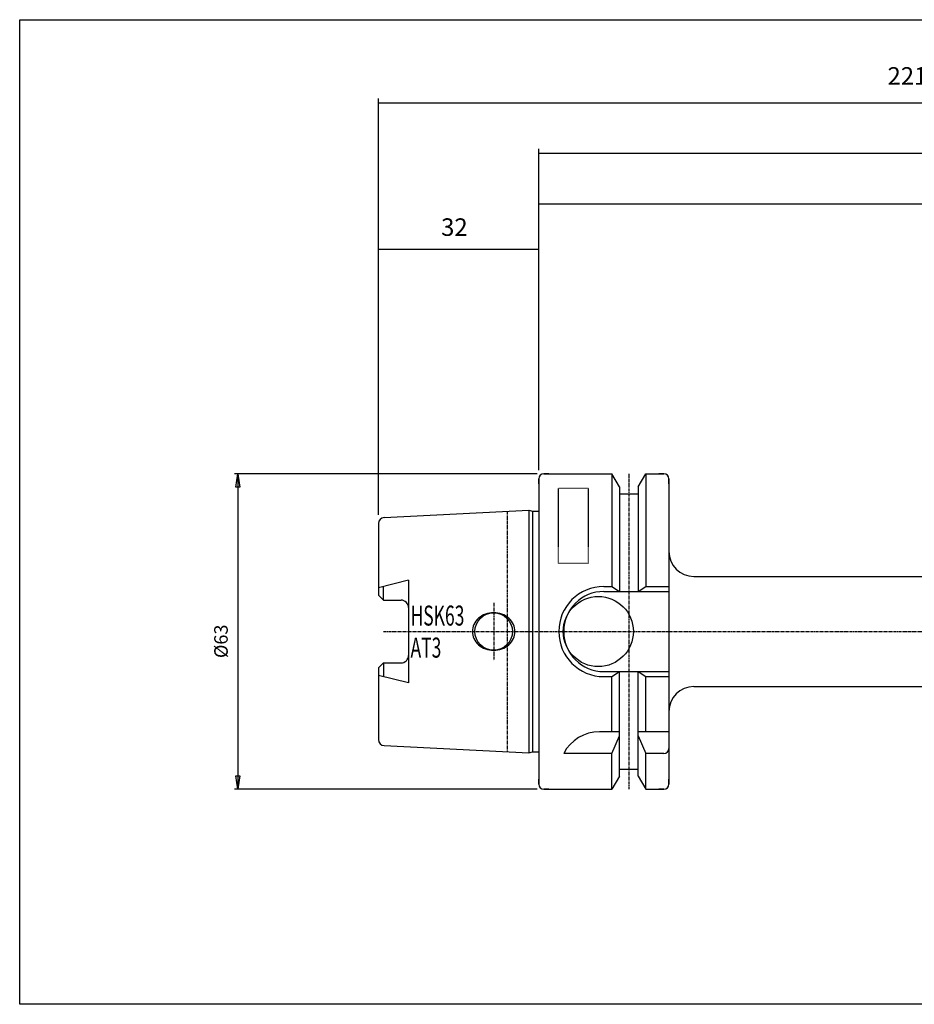
# Model space of a CAD drawing. Extents: x 1290 to 1647, y -283 to -86.
# Drawn here: x 1290 to 1469, y -283 to -86 of the extents above; entities that cross this region are included whole.
import ezdxf

# ---------------------------------------------------------------- set-up
doc = ezdxf.new("R2010")
doc.units = 0
doc.header["$MEASUREMENT"] = 0
doc.linetypes.add('CENTER', pattern=[0.95, 0.625, -0.125, 0.075, -0.125])
doc.linetypes.add('DASHED', pattern=[0.2, 0.1, -0.1])
doc.layers.get('0').update_dxf_attribs({"linetype": 'CONTINUOUS'})
doc.layers.add('L1_120', color=7, linetype='CONTINUOUS')
doc.styles.add('BOX', font='txt.shx', dxfattribs={"height": 1})
doc.dimstyles.new('DIMSTYLE1', dxfattribs={"dimtxt": 2.7, "dimasz": 2.7, "dimexe": 2.7, "dimexo": 0.0625, "dimgap": 0.09, "dimtad": 0, "dimtih": 1, "dimtoh": 1, "dimdec": 4, "dimzin": 0, "dimtxsty": 'STANDARD', "dimcen": 0.09, "dimazin": 3, "dimtfac": 1, "dimtdec": 4, "dimtofl": 0, "dimtmove": 0, "dimatfit": 3, "dimtolj": 1, "dimtzin": 0})

# ---------------------------------------------------------------- blocks, each defined once
blk = doc.blocks.new('GENDIM2')
at = {"layer": 'L1_120', "color": 4, "linetype": 'CONTINUOUS'}
for p, q in [((1361.79, -185.32), (1361.79, -131.38)), ((1393.79, -176.39), (1393.79, -131.38)), ((1361.79, -132.26), (1393.79, -132.26))]:
    blk.add_line(p, q, dxfattribs=at)
for points in [[(1361.79, -132.26), (1365.29, -131.73), (1365.29, -132.78), (1361.79, -132.26)], [(1393.79, -132.26), (1390.29, -132.78), (1390.29, -131.73), (1393.79, -132.26)]]:
    blk.add_solid(points, dxfattribs=at)
at = {"layer": 'L1_120', "color": 4, "linetype": 'CONTINUOUS', "style": 'BOX'}
blk.add_text('32', height=3.5, dxfattribs=at).set_placement((1374.29, -129.63))
blk = doc.blocks.new('GENDIM3')
at = {"layer": 'L1_120', "color": 4, "linetype": 'CONTINUOUS'}
for p, q in [((1393.79, -176.39), (1393.79, -122.36)), ((1393.79, -123.23), (1583.19, -123.23)), ((1583.19, -197.39), (1583.19, -122.36))]:
    blk.add_line(p, q, dxfattribs=at)
for points in [[(1393.79, -123.23), (1397.29, -122.71), (1397.29, -123.76), (1393.79, -123.23)], [(1583.19, -123.23), (1579.69, -123.76), (1579.69, -122.71), (1583.19, -123.23)]]:
    blk.add_solid(points, dxfattribs=at)
at = {"layer": 'L1_120', "color": 4, "linetype": 'CONTINUOUS', "style": 'BOX'}
blk.add_text('189.4', height=3.5, dxfattribs=at).set_placement((1479.45, -119.63))
blk = doc.blocks.new('GENDIM4')
at = {"layer": 'L1_120', "color": 4, "linetype": 'CONTINUOUS'}
for p, q in [((1393.79, -176.39), (1393.79, -112.26)), ((1393.79, -113.14), (1593.79, -113.14)), ((1593.79, -194.78), (1593.79, -112.26))]:
    blk.add_line(p, q, dxfattribs=at)
for points in [[(1393.79, -113.14), (1397.29, -112.61), (1397.29, -113.66), (1393.79, -113.14)], [(1593.79, -113.14), (1590.29, -113.66), (1590.29, -112.61), (1593.79, -113.14)]]:
    blk.add_solid(points, dxfattribs=at)
at = {"layer": 'L1_120', "color": 4, "linetype": 'CONTINUOUS', "style": 'BOX'}
blk.add_text('200', height=3.5, dxfattribs=at).set_placement((1488.25, -109.53))
blk = doc.blocks.new('GENDIM5')
at = {"layer": 'L1_120', "color": 4, "linetype": 'CONTINUOUS'}
for p, q in [((1361.79, -185.32), (1361.79, -102.17)), ((1583.19, -197.39), (1583.19, -102.17)), ((1361.79, -103.04), (1583.19, -103.04))]:
    blk.add_line(p, q, dxfattribs=at)
for points in [[(1361.79, -103.04), (1365.29, -102.52), (1365.29, -103.57), (1361.79, -103.04)], [(1583.19, -103.04), (1579.69, -103.57), (1579.69, -102.52), (1583.19, -103.04)]]:
    blk.add_solid(points, dxfattribs=at)
at = {"layer": 'L1_120', "color": 4, "linetype": 'CONTINUOUS', "style": 'BOX'}
blk.add_text('221.4', height=3.5, dxfattribs=at).set_placement((1463.45, -99.44))
blk = doc.blocks.new('*D5')
at = {"layer": 'L1_120', "color": 4, "linetype": 'CONTINUOUS'}
for p, q in [((1393.44, -177.14), (1333.02, -177.14)), ((1333.7, -177.14), (1333.7, -240.14)), ((1393.44, -240.14), (1333.02, -240.14))]:
    blk.add_line(p, q, dxfattribs=at)
at = {"layer": 'L1_120', "color": 4, "linetype": 'CONTINUOUS', "invisible_edges": 4}
for points in [[(1333.7, -177.14), (1334.1, -179.84), (1333.29, -179.84)], [(1333.7, -240.14), (1333.29, -237.44), (1334.1, -237.44)]]:
    blk.add_3dface(points, dxfattribs=at)
at = {"layer": 'L1_120', "color": 4, "linetype": 'CONTINUOUS', "style": 'BOX', "width": 0.98}
blk.add_text('%%c63', height=2.7, rotation=90, dxfattribs=at).set_placement((1331.67, -213.94))

msp = doc.modelspace()

# ---------------------------------------------------------------- linework, layer by layer
at = {"layer": 'L1_120', "color": 7, "linetype": 'CONTINUOUS'}
for p, q in [((1393.78718, -178.14457), (1393.78718, -239.14457)), ((1393.78718, -179.14457), (1393.78718, -178.14457)), ((1393.78718, -178.14457), (1393.78718, -239.14457)), ((1394.78718, -177.14457), (1408.40968, -177.14457)), ((1395.78718, -177.14457), (1394.78718, -177.14457)), ((1409.91218, -179.74697), (1408.40968, -177.14457)), ((1408.40968, -177.14457), (1408.40968, -199.64457)), ((1413.66218, -179.74697), (1415.16468, -177.14457)), ((1415.16468, -177.14457), (1418.78718, -177.14457)), ((1415.16468, -177.14457), (1415.16468, -199.64457)), ((1418.78718, -177.14457), (1417.78718, -177.14457)), ((1419.78718, -178.14457), (1419.78718, -239.14457)), ((1419.78718, -179.14457), (1419.78718, -178.14457)), ((1409.91218, -179.74697), (1409.91218, -200.64457)), ((1413.66218, -179.74697), (1413.66218, -200.64457)), ((1409.91218, -181.14457), (1413.66218, -181.14457)), ((1362.92726, -185.87256), (1391.78718, -184.42957)), ((1391.78718, -184.42957), (1392.53359, -184.62957)), ((1391.78718, -184.42957), (1391.78718, -232.85957)), ((1392.53359, -184.62957), (1393.78718, -184.62957)), ((1392.53359, -184.62957), (1392.53359, -232.65957)), ((1361.78718, -187.07107), (1361.78718, -201.37457)), ((1361.78718, -187.07107), (1361.78718, -201.37457)), ((1367.78718, -198.40112), (1361.78718, -199.89458)), ((1367.78718, -198.40112), (1367.78718, -218.88802)), ((1424.78718, -197.64457), (1576.28718, -197.64457)), ((1362.78718, -202.37457), (1362.78718, -199.64567)), ((1406.78718, -199.64457), (1408.40968, -199.64457)), ((1408.40968, -199.64457), (1409.91218, -200.64457)), ((1413.66218, -200.64457), (1415.16468, -199.64457)), ((1415.16468, -199.64457), (1419.78718, -199.64457)), ((1361.78718, -201.37457), (1362.78718, -202.37457)), ((1362.78718, -202.37457), (1366.28718, -202.37457)), ((1406.78718, -200.64457), (1419.78718, -200.64457)), ((1361.78718, -215.91457), (1362.78718, -214.91457)), ((1361.78718, -215.91457), (1361.78718, -230.21807)), ((1361.78718, -215.91457), (1361.78718, -230.21807)), ((1362.78718, -214.91457), (1362.78718, -217.64346)), ((1362.78718, -214.91457), (1366.28718, -214.91457)), ((1367.78718, -218.88802), (1361.78718, -217.39455)), ((1406.78718, -216.64457), (1419.78718, -216.64457)), ((1406.78718, -217.64457), (1408.40968, -217.64457)), ((1408.40968, -217.64457), (1409.91218, -216.64457)), ((1408.40968, -228.64457), (1408.40968, -217.64457)), ((1409.91218, -237.54216), (1409.91218, -216.64457)), ((1413.66218, -237.54216), (1413.66218, -216.64457)), ((1413.66218, -216.64457), (1415.16468, -217.64457)), ((1415.16468, -228.64457), (1415.16468, -217.64457)), ((1415.16468, -217.64457), (1419.78718, -217.64457)), ((1424.78718, -219.64457), (1576.28718, -219.64457)), ((1409.91218, -228.64457), (1405.8989, -228.64457)), ((1408.40968, -232.98076), (1409.91218, -229.50292)), ((1419.78718, -228.64457), (1413.66218, -228.64457)), ((1413.66218, -229.50292), (1415.16468, -232.98076)), ((1362.92726, -231.41657), (1391.78718, -232.85957)), ((1391.78718, -232.85957), (1392.53359, -232.65957)), ((1392.53359, -232.65957), (1393.78718, -232.65957)), ((1408.40968, -232.98076), (1398.78718, -232.98076)), ((1408.40968, -240.14457), (1408.40968, -232.98076)), ((1415.16468, -240.14457), (1415.16468, -232.98076)), ((1418.78718, -232.98076), (1415.16468, -232.98076)), ((1409.91218, -237.54216), (1408.40968, -240.14457)), ((1409.91218, -236.14457), (1413.66218, -236.14457)), ((1413.66218, -237.54216), (1415.16468, -240.14457)), ((1393.78718, -239.14457), (1393.78718, -238.14457)), ((1419.78718, -239.14457), (1419.78718, -238.14457)), ((1394.78718, -240.14457), (1408.40968, -240.14457)), ((1395.78718, -240.14457), (1394.78718, -240.14457)), ((1415.16468, -240.14457), (1418.78718, -240.14457)), ((1418.78718, -240.14457), (1417.78718, -240.14457))]:
    msp.add_line(p, q, dxfattribs=at)
at = {"layer": 'L1_120', "color": 1, "linetype": 'CENTER'}
for p, q in [((1411.78718, -177.16096), (1411.78718, -240.14854)), ((1387.48718, -184.64457), (1387.48718, -232.64457)), ((1384.78718, -202.89457), (1384.78718, -214.39457)), ((1362.78718, -208.64457), (1419.78718, -208.64457)), ((1419.78718, -208.64457), (1598.14388, -208.64457))]:
    msp.add_line(p, q, dxfattribs=at)
at = {"layer": 'L1_120', "color": 2, "linetype": 'DASHED'}
for p, q in [((1403.68718, -180.09668), (1397.68718, -180.09668)), ((1397.68718, -180.09668), (1397.68718, -195.04889)), ((1403.68718, -180.09668), (1403.68718, -195.04889)), ((1403.68718, -195.04889), (1397.68718, -195.04889))]:
    msp.add_line(p, q, dxfattribs=at)
at = {"layer": 'L1_120', "color": 6, "linetype": 'CONTINUOUS'}
msp.add_polyline3d([(1290.11503, -86.46037, 0), (1647.48503, -86.46037, 0), (1647.48503, -283.08737, 0), (1290.11503, -283.08737, 0), (1290.11503, -86.46037, 0)], dxfattribs=at)
at = {"layer": 'L1_120', "color": 7, "linetype": 'CONTINUOUS'}
for points in [[(1381.78198, -205.99292, 0), (1381.78198, -205.99292, 0)], [(1383.13721, -205.18664, 0), (1383.13721, -205.18664, 0)], [(1384.78718, -204.89457, 0), (1384.78718, -204.89457, 0)], [(1386.43716, -205.18664, 0), (1386.43716, -205.18664, 0)], [(1387.79239, -205.99292, 0), (1387.79239, -205.99292, 0)], [(1388.72241, -207.23331, 0), (1388.72241, -207.23331, 0)], [(1380.53718, -208.64457, 0), (1380.53718, -208.64457, 0)], [(1380.85195, -210.05582, 0), (1380.85195, -210.05582, 0)], [(1388.72241, -210.05582, 0), (1388.72241, -210.05582, 0)], [(1389.03718, -208.64457, 0), (1389.03718, -208.64457, 0)], [(1381.78198, -211.29622, 0), (1381.78198, -211.29622, 0)], [(1383.13721, -212.1025, 0), (1383.13721, -212.1025, 0)], [(1386.43716, -212.1025, 0), (1386.43716, -212.1025, 0)], [(1387.79239, -211.29622, 0), (1387.79239, -211.29622, 0)], [(1384.78718, -212.39457, 0), (1384.78718, -212.39457, 0)]]:
    msp.add_polyline3d(points, dxfattribs=at)
for centre, radius in [((1405.68718, -208.64457), 7), ((1384.78718, -208.64457), 3.75)]:
    msp.add_circle(centre, radius, dxfattribs=at)
for centre, radius, start, end in [((1394.78718, -178.14457), 1, 90, 180), ((1418.78718, -178.14457), 1, 0, 90), ((1362.98718, -187.07107), 1.2, 92.8624052, 180), ((1424.78718, -192.64457), 5, 180, 270), ((1406.78718, -208.64457), 9, 90, 270), ((1366.28718, -203.87457), 1.5, 0, 90), ((1406.78718, -208.64457), 8, 90, 270), ((1384.30798, -208.85572), 3.81789, 131.4236656, 154.8526658), ((1384.59855, -209.18503), 4.25708, 110.0764763, 131.4236656), ((1384.78718, -209.70115), 4.80658, 90, 110.0764763), ((1384.78718, -209.70115), 4.80658, 69.9235237, 90), ((1384.97581, -209.18503), 4.25708, 48.5763344, 69.9235237), ((1385.26639, -208.85572), 3.81789, 25.1473342, 48.5763344), ((1383.85819, -208.64457), 3.32101, 154.8526658, 180), ((1385.71617, -208.64457), 3.32101, 0, 25.1473342), ((1383.85819, -208.64457), 3.32101, 180, 205.1473342), ((1384.30798, -208.43342), 3.81789, 205.1473342, 228.5763344), ((1385.26639, -208.43342), 3.81789, 311.4236656, 334.8526658), ((1385.71617, -208.64457), 3.32101, 334.8526658, 360), ((1384.59855, -208.1041), 4.25708, 228.5763344, 249.9235237), ((1384.78718, -207.58799), 4.80658, 249.9235237, 270), ((1384.78718, -207.58799), 4.80658, 270, 290.0764763), ((1384.97581, -208.1041), 4.25708, 290.0764763, 311.4236656), ((1366.28718, -213.41457), 1.5, 270, 360), ((1424.78718, -224.64457), 5, 90, 180), ((1405.8989, -236.64457), 8, 90, 152.7433807), ((1362.98718, -230.21807), 1.2, 180, 267.1375948), ((1418.78718, -231.98076), 1, 270, 360), ((1394.78718, -239.14457), 1, 180, 270), ((1418.78718, -239.14457), 1, 270, 360)]:
    msp.add_arc(centre, radius, start, end, dxfattribs=at)

# ---------------------------------------------------------------- block references
at = {"linetype": 'CONTINUOUS'}
for name in ['GENDIM5', 'GENDIM4', 'GENDIM3', 'GENDIM2']:
    msp.add_blockref(name, (0, 0), dxfattribs=at)

# ---------------------------------------------------------------- texts
at = {"layer": 'L1_120', "color": 4, "linetype": 'CONTINUOUS', "style": 'BOX', "width": 0.64}
for s, p in [('HSK63', (1368.17889, -207.45845)), ('AT3', (1368.17889, -213.85845))]:
    msp.add_text(s, height=4, dxfattribs=at).set_placement(p)

# ---------------------------------------------------------------- dimensions: what is measured, and where the dimension line sits
at = {"layer": 'L1_120', "color": 4, "linetype": 'CONTINUOUS'}
dim = msp.add_linear_dim(base=(1333.69709, -177.14457), p1=(1394.78718, -177.14457), p2=(1394.78718, -240.14457), angle=90, dimstyle='DIMSTYLE1', dxfattribs=at)
dim.commit()
dim.dimension.update_dxf_attribs({"geometry": '*D5', "text_midpoint": (1331.67209, -213.93657)})

doc.saveas('drawing.dxf')
